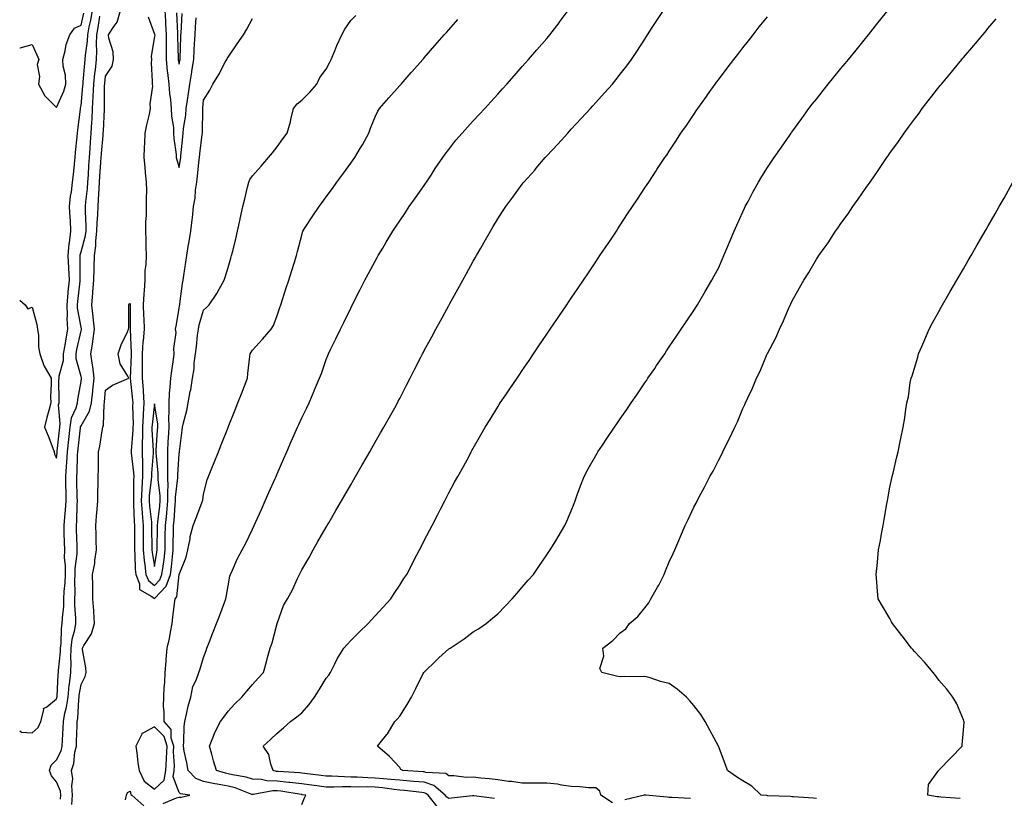
# Model space of a CAD drawing. Units: inches. Extents: x 884003 to 886643, y 7271498 to 7274138.
# Drawn here: x 884003 to 884405, y 7272671 to 7272988 of the extents above; entities that cross this region are included whole.
import ezdxf

# ---------------------------------------------------------------- set-up
doc = ezdxf.new("R2010")
doc.units = ezdxf.units.IN
doc.header["$MEASUREMENT"] = 0
doc.layers.add('Contour_88407271', color=7, linetype='Continuous', true_color=0xaff7a8)

msp = doc.modelspace()

# ---------------------------------------------------------------- linework, layer by layer
at = {"layer": 'Contour_88407271'}
for points in [[(884003, 7272873.71, 3306), (884005.3, 7272871.92, 3306), (884006.38, 7272870.25, 3306), (884008.05, 7272870.89, 3306), (884009.94, 7272863.8, 3306), (884010.32, 7272861.92, 3306), (884010.67, 7272859.3, 3306), (884010.68, 7272854.56, 3306), (884011.16, 7272851.92, 3306), (884012.91, 7272847.06, 3306), (884012.96, 7272846.83, 3306), (884015.81, 7272841.92, 3306), (884015.85, 7272839.71, 3306), (884015.63, 7272834.34, 3306), (884015.66, 7272831.92, 3306), (884014.87, 7272828.75, 3306), (884014.04, 7272825.93, 3306), (884013.17, 7272821.92, 3306), (884014.56, 7272818.43, 3306), (884016.49, 7272813.48, 3306), (884017.11, 7272811.92, 3306), (884017.15, 7272811.02, 3306), (884018.05, 7272809.28, 3306), (884018.29, 7272811.69, 3306), (884018.3, 7272811.92, 3306), (884018.33, 7272812.2, 3306), (884019.22, 7272820.75, 3306), (884019.34, 7272821.92, 3306), (884019.56, 7272823.43, 3306), (884018.83, 7272831.14, 3306), (884019.04, 7272831.92, 3306), (884019.12, 7272832.99, 3306), (884018.98, 7272840.98, 3306), (884019.07, 7272841.92, 3306), (884019.08, 7272842.96, 3306), (884020.87, 7272849.1, 3306), (884020.88, 7272851.92, 3306), (884021.51, 7272855.39, 3306), (884021.92, 7272858.04, 3306), (884022.68, 7272861.92, 3306), (884022.42, 7272866.29, 3306), (884022.51, 7272867.46, 3306), (884022.31, 7272871.92, 3306), (884022.76, 7272876.64, 3306), (884022.81, 7272877.16, 3306), (884023.28, 7272881.92, 3306), (884023.03, 7272886.9, 3306), (884023.03, 7272886.94, 3306), (884022.74, 7272891.92, 3306), (884023.17, 7272896.79, 3306), (884023.29, 7272897.15, 3306), (884023.93, 7272901.92, 3306), (884023.67, 7272906.3, 3306), (884023.59, 7272907.46, 3306), (884023.33, 7272911.92, 3306), (884023.79, 7272916.19, 3306), (884024.09, 7272917.96, 3306), (884024.58, 7272921.92, 3306), (884024.92, 7272925.05, 3306), (884025.31, 7272929.19, 3306), (884025.61, 7272931.92, 3306), (884025.79, 7272934.18, 3306), (884026.5, 7272940.38, 3306), (884026.64, 7272941.92, 3306), (884026.71, 7272943.26, 3306), (884027.77, 7272951.64, 3306), (884027.79, 7272951.92, 3306), (884027.86, 7272952.12, 3306), (884028.05, 7272953.21, 3306), (884028.8, 7272961.17, 3306), (884028.84, 7272961.92, 3306), (884028.93, 7272962.8, 3306), (884029.61, 7272970.37, 3306), (884029.77, 7272971.92, 3306), (884029.86, 7272973.73, 3306), (884030.65, 7272979.32, 3306), (884030.75, 7272981.92, 3306), (884031.41, 7272985.28, 3306), (884032.04, 7272987.93, 3306), (884032.74, 7272991.92, 3306)], [(884003, 7272976.7, 3307), (884003.25, 7272976.71, 3307), (884008.05, 7272978.06, 3307), (884010, 7272973.87, 3307), (884010.8, 7272971.92, 3307), (884010.16, 7272969.81, 3307), (884011.08, 7272964.95, 3307), (884010.66, 7272961.92, 3307), (884013.29, 7272957.16, 3307), (884018.05, 7272952.33, 3307), (884020.97, 7272958.99, 3307), (884021.77, 7272961.92, 3307), (884021.67, 7272965.54, 3307), (884020.74, 7272969.23, 3307), (884020.62, 7272971.92, 3307), (884021.59, 7272975.46, 3307), (884021.97, 7272977.99, 3307), (884023.47, 7272981.92, 3307), (884025.33, 7272984.64, 3307), (884028.05, 7272985.98, 3307), (884029.19, 7272990.78, 3307)], [(884019.67, 7272670.3, 3304), (884019.82, 7272671.92, 3304), (884019.66, 7272673.52, 3304), (884018.05, 7272677.31, 3304), (884015.99, 7272679.86, 3304), (884015.12, 7272681.92, 3304), (884015.79, 7272684.18, 3304), (884018.05, 7272686.31, 3304), (884019.92, 7272690.05, 3304), (884020.37, 7272691.92, 3304), (884020.48, 7272694.35, 3304), (884020.76, 7272699.21, 3304), (884020.87, 7272701.92, 3304), (884021.48, 7272705.36, 3304), (884022.15, 7272707.82, 3304), (884022.73, 7272711.92, 3304), (884023.24, 7272716.72, 3304), (884023.32, 7272717.19, 3304), (884023.88, 7272721.92, 3304), (884023.98, 7272725.99, 3304), (884023.86, 7272727.73, 3304), (884023.95, 7272731.92, 3304), (884024.41, 7272735.55, 3304), (884025.44, 7272739.31, 3304), (884025.87, 7272741.92, 3304), (884025.91, 7272744.06, 3304), (884025.48, 7272749.35, 3304), (884025.52, 7272751.92, 3304), (884025.62, 7272754.35, 3304), (884025.52, 7272759.39, 3304), (884025.62, 7272761.92, 3304), (884025.64, 7272764.33, 3304), (884026.44, 7272770.31, 3304), (884026.46, 7272771.92, 3304), (884026.42, 7272773.55, 3304), (884026.22, 7272780.09, 3304), (884026.17, 7272781.92, 3304), (884026.3, 7272783.67, 3304), (884026.42, 7272790.3, 3304), (884026.54, 7272791.92, 3304), (884026.5, 7272793.46, 3304), (884026.32, 7272800.19, 3304), (884026.29, 7272801.92, 3304), (884026.4, 7272803.57, 3304), (884026.64, 7272810.51, 3304), (884026.73, 7272811.92, 3304), (884026.86, 7272813.11, 3304), (884027.78, 7272821.65, 3304), (884027.81, 7272821.92, 3304), (884027.84, 7272822.13, 3304), (884028.05, 7272822.58, 3304), (884031.49, 7272828.48, 3304), (884032.3, 7272831.92, 3304), (884032.8, 7272836.68, 3304), (884032.85, 7272837.12, 3304), (884033.35, 7272841.92, 3304), (884032.84, 7272846.71, 3304), (884032.71, 7272847.26, 3304), (884032.08, 7272851.92, 3304), (884032.8, 7272856.68, 3304), (884032.9, 7272857.07, 3304), (884033.49, 7272861.92, 3304), (884033.02, 7272866.89, 3304), (884033, 7272866.97, 3304), (884032.4, 7272871.92, 3304), (884032.81, 7272876.68, 3304), (884032.87, 7272877.1, 3304), (884033.22, 7272881.92, 3304), (884033.33, 7272886.64, 3304), (884033.35, 7272887.22, 3304), (884033.46, 7272891.92, 3304), (884034.08, 7272895.88, 3304), (884034.07, 7272897.95, 3304), (884034.54, 7272901.92, 3304), (884034.61, 7272905.36, 3304), (884034.89, 7272908.77, 3304), (884034.96, 7272911.92, 3304), (884035.19, 7272914.78, 3304), (884035.41, 7272919.28, 3304), (884035.62, 7272921.92, 3304), (884035.76, 7272924.21, 3304), (884036.16, 7272930.03, 3304), (884036.28, 7272931.92, 3304), (884036.4, 7272933.57, 3304), (884037.04, 7272940.9, 3304), (884037.11, 7272941.92, 3304), (884037.17, 7272942.8, 3304), (884037.6, 7272951.47, 3304), (884037.63, 7272951.92, 3304), (884037.65, 7272952.32, 3304), (884037.66, 7272961.53, 3304), (884037.68, 7272961.92, 3304), (884037.71, 7272962.26, 3304), (884038.05, 7272965.1, 3304), (884040.76, 7272969.21, 3304), (884041.26, 7272971.92, 3304), (884041.14, 7272975.01, 3304), (884039.36, 7272980.61, 3304), (884039.28, 7272981.92, 3304), (884041.1, 7272984.98, 3304), (884042.76, 7272987.2, 3304), (884044.09, 7272991.92, 3304)], [(884062.22, 7272991.92, 3305), (884062.46, 7272987.52, 3305), (884062.52, 7272986.39, 3305), (884062.76, 7272981.92, 3305), (884062.75, 7272977.22, 3305), (884062.73, 7272976.61, 3305), (884062.73, 7272971.92, 3305), (884063.22, 7272967.09, 3305), (884063.31, 7272966.67, 3305), (884063.89, 7272961.92, 3305), (884064.12, 7272957.98, 3305), (884064.57, 7272955.4, 3305), (884064.82, 7272951.92, 3305), (884064.89, 7272948.77, 3305), (884065.74, 7272944.23, 3305), (884065.81, 7272941.92, 3305), (884065.87, 7272939.74, 3305), (884066.86, 7272933.11, 3305), (884066.9, 7272931.92, 3305), (884067.07, 7272930.93, 3305), (884068.05, 7272927.82, 3305), (884068.64, 7272931.33, 3305), (884068.71, 7272931.92, 3305), (884068.79, 7272932.66, 3305), (884069.55, 7272940.42, 3305), (884069.72, 7272941.92, 3305), (884069.88, 7272943.76, 3305), (884070.73, 7272949.24, 3305), (884070.93, 7272951.92, 3305), (884071.4, 7272955.27, 3305), (884071.87, 7272958.1, 3305), (884072.37, 7272961.92, 3305), (884073.23, 7272966.73, 3305), (884073.27, 7272967.14, 3305), (884074.02, 7272971.92, 3305), (884074.21, 7272975.77, 3305), (884074.37, 7272978.24, 3305), (884074.55, 7272981.92, 3305), (884074.76, 7272985.21, 3305), (884075.01, 7272988.88, 3305)], [(884067.02, 7272990.88, 3306), (884067.42, 7272982.55, 3306), (884067.45, 7272981.92, 3306), (884067.45, 7272981.31, 3306), (884067.69, 7272972.28, 3306), (884067.69, 7272971.92, 3306), (884067.72, 7272971.59, 3306), (884068.05, 7272970.04, 3306), (884068.4, 7272971.57, 3306), (884068.46, 7272971.92, 3306), (884068.48, 7272972.35, 3306), (884068.75, 7272981.22, 3306), (884068.79, 7272981.92, 3306), (884068.84, 7272982.71, 3306), (884069.31, 7272990.66, 3306)], [(884118.05, 7272668.04, 3301), (884119.17, 7272670.81, 3301), (884119.7, 7272671.92, 3301), (884118.23, 7272672.11, 3301), (884118.05, 7272672.13, 3301), (884117.82, 7272672.15, 3301), (884109.61, 7272673.48, 3301), (884108.05, 7272673.66, 3301), (884106.27, 7272673.7, 3301), (884098.27, 7272672.14, 3301), (884098.05, 7272672.14, 3301), (884097.72, 7272672.25, 3301), (884090.98, 7272674.85, 3301), (884088.05, 7272675.59, 3301), (884083.58, 7272676.39, 3301), (884082.62, 7272676.49, 3301), (884078.05, 7272677.49, 3301), (884074.88, 7272678.76, 3301), (884071.67, 7272681.92, 3301), (884071.16, 7272685.03, 3301), (884070.14, 7272689.83, 3301), (884069.77, 7272691.92, 3301), (884069.95, 7272693.81, 3301), (884070.12, 7272699.86, 3301), (884070.34, 7272701.92, 3301), (884071.11, 7272704.98, 3301), (884071.7, 7272708.27, 3301), (884072.8, 7272711.92, 3301), (884073.7, 7272716.27, 3301), (884075.01, 7272718.87, 3301), (884076.04, 7272721.92, 3301), (884076.59, 7272723.38, 3301), (884078.05, 7272728.04, 3301), (884079.05, 7272730.92, 3301), (884079.41, 7272731.92, 3301), (884080.28, 7272734.16, 3301), (884081.83, 7272738.14, 3301), (884083.3, 7272741.92, 3301), (884084.62, 7272745.35, 3301), (884086.55, 7272750.43, 3301), (884087.12, 7272751.92, 3301), (884087.26, 7272752.71, 3301), (884088.05, 7272757.23, 3301), (884088.78, 7272761.2, 3301), (884088.95, 7272761.92, 3301), (884089.76, 7272763.63, 3301), (884091.78, 7272768.19, 3301), (884093.76, 7272771.92, 3301), (884095.29, 7272774.68, 3301), (884098.05, 7272780.39, 3301), (884098.73, 7272781.92, 3301), (884099.26, 7272783.13, 3301), (884101.59, 7272788.38, 3301), (884103.15, 7272791.92, 3301), (884104.65, 7272795.32, 3301), (884107.2, 7272801.07, 3301), (884107.58, 7272801.92, 3301), (884107.71, 7272802.26, 3301), (884108.05, 7272802.98, 3301), (884110.79, 7272809.18, 3301), (884112, 7272811.92, 3301), (884113.78, 7272816.19, 3301), (884115, 7272818.87, 3301), (884116.34, 7272821.92, 3301), (884116.84, 7272823.13, 3301), (884118.05, 7272825.76, 3301), (884120.13, 7272829.84, 3301), (884121.12, 7272831.92, 3301), (884123.17, 7272836.8, 3301), (884123.34, 7272837.21, 3301), (884125.34, 7272841.92, 3301), (884126.16, 7272843.81, 3301), (884128.05, 7272849.63, 3301), (884128.74, 7272851.24, 3301), (884129.06, 7272851.92, 3301), (884130.01, 7272853.88, 3301), (884131.99, 7272857.97, 3301), (884133.89, 7272861.92, 3301), (884135.25, 7272864.72, 3301), (884138.05, 7272870.5, 3301), (884138.52, 7272871.45, 3301), (884138.75, 7272871.92, 3301), (884139.48, 7272873.36, 3301), (884141.89, 7272878.08, 3301), (884143.88, 7272881.92, 3301), (884145.32, 7272884.65, 3301), (884148.05, 7272889.68, 3301), (884148.84, 7272891.13, 3301), (884149.28, 7272891.92, 3301), (884151.12, 7272895, 3301), (884152.58, 7272897.4, 3301), (884155.22, 7272901.92, 3301), (884156.38, 7272903.59, 3301), (884158.05, 7272906.08, 3301), (884160.41, 7272909.56, 3301), (884161.94, 7272911.92, 3301), (884164.5, 7272915.47, 3301), (884168.05, 7272920.52, 3301), (884168.63, 7272921.34, 3301), (884169.01, 7272921.92, 3301), (884170.82, 7272924.69, 3301), (884172.57, 7272927.4, 3301), (884175.67, 7272931.92, 3301), (884176.65, 7272933.33, 3301), (884178.05, 7272935.23, 3301), (884180.98, 7272938.99, 3301), (884183.49, 7272941.92, 3301), (884185.68, 7272944.29, 3301), (884188.05, 7272946.84, 3301), (884190.5, 7272949.48, 3301), (884192.77, 7272951.92, 3301), (884195.27, 7272954.7, 3301), (884198.05, 7272957.82, 3301), (884199.99, 7272959.98, 3301), (884201.72, 7272961.92, 3301), (884204.68, 7272965.29, 3301), (884208.05, 7272969.1, 3301), (884209.37, 7272970.59, 3301), (884210.54, 7272971.92, 3301), (884214.05, 7272975.92, 3301), (884218.05, 7272980.48, 3301), (884218.71, 7272981.26, 3301), (884219.26, 7272981.92, 3301), (884223.05, 7272986.91, 3301), (884223.09, 7272986.96, 3301), (884226.72, 7272991.92, 3301)], [(884173.36, 7272667.23, 3300), (884169.6, 7272671.92, 3300), (884168.76, 7272672.63, 3300), (884168.05, 7272672.87, 3300), (884167.01, 7272672.96, 3300), (884159.97, 7272673.83, 3300), (884158.05, 7272674, 3300), (884155.73, 7272674.23, 3300), (884151.01, 7272674.88, 3300), (884148.05, 7272675.16, 3300), (884144.71, 7272675.26, 3300), (884141.35, 7272675.22, 3300), (884138.05, 7272675.33, 3300), (884134.62, 7272675.35, 3300), (884131.35, 7272675.22, 3300), (884128.05, 7272675.24, 3300), (884124.25, 7272675.72, 3300), (884122.12, 7272675.99, 3300), (884118.05, 7272676.5, 3300), (884113.21, 7272677.08, 3300), (884112.87, 7272677.1, 3300), (884108.05, 7272677.62, 3300), (884103.85, 7272677.72, 3300), (884101.71, 7272678.27, 3300), (884098.05, 7272678.4, 3300), (884095.37, 7272679.23, 3300), (884089.78, 7272680.18, 3300), (884088.05, 7272680.62, 3300), (884086.95, 7272680.82, 3300), (884083.25, 7272681.92, 3300), (884082.03, 7272685.9, 3300), (884081.37, 7272688.6, 3300), (884080.44, 7272691.92, 3300), (884082.08, 7272695.94, 3300), (884082.55, 7272697.42, 3300), (884084.94, 7272701.92, 3300), (884086.23, 7272703.75, 3300), (884088.05, 7272706.13, 3300), (884090.76, 7272709.21, 3300), (884093.67, 7272711.92, 3300), (884095.66, 7272714.31, 3300), (884098.05, 7272717.05, 3300), (884100.32, 7272719.64, 3300), (884102.42, 7272721.92, 3300), (884103.66, 7272726.31, 3300), (884104.13, 7272728, 3300), (884105.23, 7272731.92, 3300), (884105.98, 7272733.99, 3300), (884108.03, 7272741.9, 3300), (884108.04, 7272741.92, 3300), (884108.05, 7272741.96, 3300), (884110.68, 7272749.28, 3300), (884112.26, 7272751.92, 3300), (884114.37, 7272755.6, 3300), (884116.37, 7272760.24, 3300), (884117.17, 7272761.92, 3300), (884117.47, 7272762.5, 3300), (884118.05, 7272763.79, 3300), (884121.1, 7272768.86, 3300), (884122.74, 7272771.92, 3300), (884124.68, 7272775.29, 3300), (884128.05, 7272781.16, 3300), (884128.34, 7272781.63, 3300), (884128.5, 7272781.92, 3300), (884129.13, 7272783, 3300), (884132.03, 7272787.94, 3300), (884134.27, 7272791.92, 3300), (884135.66, 7272794.3, 3300), (884138.05, 7272798.5, 3300), (884139.31, 7272800.66, 3300), (884140.02, 7272801.92, 3300), (884142.69, 7272806.56, 3300), (884142.95, 7272807.02, 3300), (884145.79, 7272811.92, 3300), (884146.62, 7272813.36, 3300), (884148.05, 7272815.85, 3300), (884150.26, 7272819.7, 3300), (884151.54, 7272821.92, 3300), (884153.89, 7272826.08, 3300), (884156, 7272829.87, 3300), (884157.14, 7272831.92, 3300), (884157.45, 7272832.52, 3300), (884158.05, 7272833.68, 3300), (884160.84, 7272839.13, 3300), (884162.28, 7272841.92, 3300), (884164.21, 7272845.76, 3300), (884166.68, 7272850.55, 3300), (884167.38, 7272851.92, 3300), (884167.61, 7272852.36, 3300), (884168.05, 7272853.19, 3300), (884171.1, 7272858.86, 3300), (884172.77, 7272861.92, 3300), (884174.64, 7272865.33, 3300), (884178.05, 7272871.53, 3300), (884178.19, 7272871.78, 3300), (884178.27, 7272871.92, 3300), (884178.54, 7272872.41, 3300), (884181.77, 7272878.2, 3300), (884183.82, 7272881.92, 3300), (884185.33, 7272884.64, 3300), (884188.05, 7272889.65, 3300), (884188.88, 7272891.09, 3300), (884189.36, 7272891.92, 3300), (884191.11, 7272894.98, 3300), (884192.53, 7272897.44, 3300), (884195.07, 7272901.92, 3300), (884196.2, 7272903.77, 3300), (884198.05, 7272906.95, 3300), (884200.05, 7272909.92, 3300), (884201.33, 7272911.92, 3300), (884204.24, 7272915.74, 3300), (884208.05, 7272921.13, 3300), (884208.39, 7272921.58, 3300), (884208.64, 7272921.92, 3300), (884213.12, 7272926.85, 3300), (884213.78, 7272927.65, 3300), (884217.36, 7272931.92, 3300), (884217.7, 7272932.27, 3300), (884218.05, 7272932.65, 3300), (884222.56, 7272937.41, 3300), (884226.6, 7272941.92, 3300), (884227.3, 7272942.67, 3300), (884228.05, 7272943.48, 3300), (884232.12, 7272947.85, 3300), (884235.88, 7272951.92, 3300), (884236.9, 7272953.06, 3300), (884238.05, 7272954.34, 3300), (884241.62, 7272958.35, 3300), (884244.82, 7272961.92, 3300), (884246.29, 7272963.68, 3300), (884248.05, 7272965.88, 3300), (884250.68, 7272969.29, 3300), (884252.61, 7272971.92, 3300), (884254.8, 7272975.17, 3300), (884258.05, 7272980.25, 3300), (884258.71, 7272981.27, 3300), (884259.13, 7272981.92, 3300), (884261.09, 7272984.97, 3300), (884262.63, 7272987.35, 3300), (884265.61, 7272991.92, 3300)], [(884244.88, 7272668.76, 3298), (884240.1, 7272671.92, 3298), (884239.63, 7272673.5, 3298), (884238.05, 7272674.85, 3298), (884235.04, 7272674.93, 3298), (884231.47, 7272675.34, 3298), (884228.05, 7272675.42, 3298), (884223.99, 7272675.97, 3298), (884222.49, 7272676.35, 3298), (884218.05, 7272676.82, 3298), (884213.17, 7272676.8, 3298), (884212.93, 7272676.8, 3298), (884208.05, 7272676.78, 3298), (884203.61, 7272677.48, 3298), (884202.42, 7272677.55, 3298), (884198.05, 7272678.14, 3298), (884194.7, 7272678.57, 3298), (884191.15, 7272678.82, 3298), (884188.05, 7272679.19, 3298), (884185.29, 7272679.16, 3298), (884180.19, 7272679.77, 3298), (884178.05, 7272679.75, 3298), (884176.81, 7272680.68, 3298), (884168.76, 7272681.22, 3298), (884168.05, 7272681.45, 3298), (884167.62, 7272681.49, 3298), (884159.29, 7272681.92, 3298), (884158.55, 7272682.43, 3298), (884158.05, 7272683.13, 3298), (884153.83, 7272687.7, 3298), (884148.92, 7272691.92, 3298), (884152.83, 7272696.71, 3298), (884153.03, 7272696.94, 3298), (884155.99, 7272701.92, 3298), (884157.06, 7272702.91, 3298), (884158.05, 7272704.17, 3298), (884161.12, 7272708.84, 3298), (884162.85, 7272711.92, 3298), (884164.59, 7272715.39, 3298), (884167.66, 7272721.53, 3298), (884167.86, 7272721.92, 3298), (884167.95, 7272722.02, 3298), (884168.05, 7272722.13, 3298), (884173, 7272726.97, 3298), (884174.01, 7272727.88, 3298), (884178.05, 7272731.52, 3298), (884178.31, 7272731.67, 3298), (884178.7, 7272731.92, 3298), (884184.29, 7272735.68, 3298), (884188.05, 7272738.45, 3298), (884190.21, 7272739.75, 3298), (884193.28, 7272741.92, 3298), (884195.94, 7272744.03, 3298), (884198.05, 7272745.91, 3298), (884201.05, 7272748.92, 3298), (884203.98, 7272751.92, 3298), (884205.79, 7272754.18, 3298), (884208.05, 7272756.79, 3298), (884210.44, 7272759.53, 3298), (884212.58, 7272761.92, 3298), (884214.8, 7272765.17, 3298), (884218.05, 7272769.88, 3298), (884218.88, 7272771.09, 3298), (884219.47, 7272771.92, 3298), (884221.69, 7272775.56, 3298), (884222.73, 7272777.23, 3298), (884225.43, 7272781.92, 3298), (884226.28, 7272783.69, 3298), (884228.05, 7272787.92, 3298), (884229.18, 7272790.8, 3298), (884229.57, 7272791.92, 3298), (884230.48, 7272794.35, 3298), (884231.87, 7272798.1, 3298), (884233.32, 7272801.92, 3298), (884234.93, 7272805.05, 3298), (884238.05, 7272810.49, 3298), (884238.58, 7272811.39, 3298), (884238.91, 7272811.92, 3298), (884240.73, 7272814.61, 3298), (884242.61, 7272817.36, 3298), (884245.71, 7272821.92, 3298), (884246.66, 7272823.31, 3298), (884248.05, 7272825.34, 3298), (884250.71, 7272829.25, 3298), (884252.53, 7272831.92, 3298), (884254.76, 7272835.21, 3298), (884258.05, 7272840.03, 3298), (884258.82, 7272841.15, 3298), (884259.34, 7272841.92, 3298), (884262.11, 7272845.97, 3298), (884262.87, 7272847.1, 3298), (884266.15, 7272851.92, 3298), (884266.92, 7272853.05, 3298), (884268.05, 7272854.71, 3298), (884270.94, 7272859.03, 3298), (884272.9, 7272861.92, 3298), (884274.97, 7272865, 3298), (884278.05, 7272869.5, 3298), (884278.96, 7272871.01, 3298), (884279.51, 7272871.92, 3298), (884282.66, 7272877.31, 3298), (884285.33, 7272881.92, 3298), (884286.31, 7272883.66, 3298), (884288.05, 7272886.79, 3298), (884289.59, 7272890.38, 3298), (884290.25, 7272891.92, 3298), (884291.9, 7272895.77, 3298), (884292.59, 7272897.38, 3298), (884294.51, 7272901.92, 3298), (884295.59, 7272904.38, 3298), (884298.05, 7272909.82, 3298), (884298.72, 7272911.26, 3298), (884299.06, 7272911.92, 3298), (884300.18, 7272914.05, 3298), (884302.13, 7272917.84, 3298), (884304.41, 7272921.92, 3298), (884305.75, 7272924.21, 3298), (884308.05, 7272927.86, 3298), (884309.7, 7272930.27, 3298), (884310.84, 7272931.92, 3298), (884313.79, 7272936.18, 3298), (884317.17, 7272941.04, 3298), (884317.78, 7272941.92, 3298), (884317.89, 7272942.08, 3298), (884318.05, 7272942.29, 3298), (884322.08, 7272947.9, 3298), (884324.98, 7272951.92, 3298), (884326.33, 7272953.64, 3298), (884328.05, 7272955.8, 3298), (884330.76, 7272959.21, 3298), (884332.92, 7272961.92, 3298), (884335.22, 7272964.75, 3298), (884338.05, 7272968.18, 3298), (884339.73, 7272970.24, 3298), (884341.12, 7272971.92, 3298), (884344.22, 7272975.76, 3298), (884348.05, 7272980.45, 3298), (884348.71, 7272981.26, 3298), (884349.25, 7272981.92, 3298), (884353.14, 7272986.83, 3298), (884353.85, 7272987.71, 3298), (884357.21, 7272991.92, 3298)], [(884003, 7272698.11, 3305), (884003.76, 7272697.62, 3305), (884008.05, 7272697.29, 3305), (884010.48, 7272699.49, 3305), (884011.56, 7272701.92, 3305), (884012.87, 7272706.73, 3305), (884012.73, 7272707.24, 3305), (884014.09, 7272707.96, 3305), (884018.05, 7272711.2, 3305), (884018.2, 7272711.76, 3305), (884018.23, 7272711.92, 3305), (884018.25, 7272712.12, 3305), (884018.75, 7272721.22, 3305), (884018.83, 7272721.92, 3305), (884018.85, 7272722.72, 3305), (884019.67, 7272730.3, 3305), (884019.7, 7272731.92, 3305), (884019.95, 7272733.81, 3305), (884020.04, 7272739.93, 3305), (884020.37, 7272741.92, 3305), (884020.42, 7272744.28, 3305), (884020.96, 7272749.01, 3305), (884021.01, 7272751.92, 3305), (884021.14, 7272755.02, 3305), (884021.5, 7272758.47, 3305), (884021.63, 7272761.92, 3305), (884021.66, 7272765.53, 3305), (884021.31, 7272768.66, 3305), (884021.35, 7272771.92, 3305), (884021.27, 7272775.13, 3305), (884021.19, 7272778.79, 3305), (884021.11, 7272781.92, 3305), (884021.36, 7272785.23, 3305), (884021.74, 7272788.23, 3305), (884021.99, 7272791.92, 3305), (884021.91, 7272795.78, 3305), (884021.87, 7272798.1, 3305), (884021.79, 7272801.92, 3305), (884022.07, 7272805.94, 3305), (884022.25, 7272807.72, 3305), (884022.52, 7272811.92, 3305), (884023.05, 7272816.92, 3305), (884023.57, 7272821.92, 3305), (884024.14, 7272825.83, 3305), (884026.06, 7272829.93, 3305), (884026.58, 7272831.92, 3305), (884026.68, 7272833.29, 3305), (884028.05, 7272840.54, 3305), (884028.2, 7272841.77, 3305), (884028.21, 7272841.92, 3305), (884028.19, 7272842.07, 3305), (884028.05, 7272842.66, 3305), (884026.03, 7272849.9, 3305), (884026.04, 7272851.92, 3305), (884026.35, 7272853.62, 3305), (884028.05, 7272861.2, 3305), (884028.19, 7272861.77, 3305), (884028.21, 7272861.92, 3305), (884028.2, 7272862.07, 3305), (884028.05, 7272862.73, 3305), (884026.64, 7272870.51, 3305), (884026.58, 7272871.92, 3305), (884026.71, 7272873.26, 3305), (884027.62, 7272881.49, 3305), (884027.66, 7272881.92, 3305), (884027.64, 7272882.33, 3305), (884027.67, 7272891.54, 3305), (884027.64, 7272891.92, 3305), (884027.68, 7272892.29, 3305), (884028.05, 7272893.45, 3305), (884029.86, 7272900.1, 3305), (884030.08, 7272901.92, 3305), (884030.12, 7272903.99, 3305), (884029.84, 7272910.12, 3305), (884029.88, 7272911.92, 3305), (884030.04, 7272913.91, 3305), (884030.63, 7272919.33, 3305), (884030.83, 7272921.92, 3305), (884031.02, 7272924.89, 3305), (884031.23, 7272928.74, 3305), (884031.43, 7272931.92, 3305), (884031.71, 7272935.58, 3305), (884031.88, 7272938.09, 3305), (884032.18, 7272941.92, 3305), (884032.44, 7272946.3, 3305), (884032.52, 7272947.46, 3305), (884032.77, 7272951.92, 3305), (884033.02, 7272956.89, 3305), (884033.03, 7272956.94, 3305), (884033.26, 7272961.92, 3305), (884033.7, 7272966.27, 3305), (884033.88, 7272967.75, 3305), (884034.32, 7272971.92, 3305), (884034.49, 7272975.48, 3305), (884034.33, 7272978.2, 3305), (884034.47, 7272981.92, 3305), (884035.06, 7272984.91, 3305), (884035.68, 7272989.55, 3305)], [(884024.27, 7272668.14, 3303), (884024.61, 7272671.92, 3303), (884024.23, 7272675.74, 3303), (884024.7, 7272678.56, 3303), (884024.08, 7272681.92, 3303), (884025.15, 7272684.82, 3303), (884025.54, 7272689.41, 3303), (884026.15, 7272691.92, 3303), (884026.23, 7272693.75, 3303), (884026.44, 7272700.31, 3303), (884026.51, 7272701.92, 3303), (884026.74, 7272703.23, 3303), (884027.1, 7272710.97, 3303), (884027.23, 7272711.92, 3303), (884027.31, 7272712.66, 3303), (884028.05, 7272717.01, 3303), (884029.71, 7272720.26, 3303), (884030.06, 7272721.92, 3303), (884030.01, 7272723.87, 3303), (884028.59, 7272731.38, 3303), (884028.57, 7272731.92, 3303), (884029.13, 7272732.99, 3303), (884032.23, 7272737.74, 3303), (884033.47, 7272741.92, 3303), (884033.21, 7272746.76, 3303), (884033.22, 7272747.09, 3303), (884032.89, 7272751.92, 3303), (884032.82, 7272756.7, 3303), (884032.79, 7272757.17, 3303), (884032.72, 7272761.92, 3303), (884033.63, 7272766.34, 3303), (884033.68, 7272767.55, 3303), (884034.37, 7272771.92, 3303), (884034.25, 7272775.72, 3303), (884034.24, 7272778.11, 3303), (884034.12, 7272781.92, 3303), (884034.35, 7272785.62, 3303), (884034.62, 7272788.49, 3303), (884034.85, 7272791.92, 3303), (884034.85, 7272795.12, 3303), (884035.08, 7272798.95, 3303), (884035.07, 7272801.92, 3303), (884035.17, 7272804.8, 3303), (884035.09, 7272808.95, 3303), (884035.18, 7272811.92, 3303), (884035.68, 7272814.29, 3303), (884036.61, 7272820.48, 3303), (884036.89, 7272821.92, 3303), (884037.23, 7272822.74, 3303), (884037.45, 7272831.31, 3303), (884037.59, 7272831.92, 3303), (884037.63, 7272832.34, 3303), (884038.05, 7272837.02, 3303), (884040.91, 7272839.06, 3303), (884047.55, 7272841.92, 3303), (884047.17, 7272842.8, 3303), (884043.96, 7272847.83, 3303), (884043.14, 7272851.92, 3303), (884044.37, 7272855.6, 3303), (884047.02, 7272860.89, 3303), (884047.46, 7272861.92, 3303), (884047.49, 7272862.49, 3303), (884047.53, 7272871.4, 3303), (884047.55, 7272871.92, 3303), (884047.72, 7272872.25, 3303), (884048.05, 7272872.42, 3303), (884048.09, 7272871.96, 3303), (884048.09, 7272871.92, 3303), (884048.09, 7272871.88, 3303), (884048.1, 7272861.97, 3303), (884048.1, 7272861.92, 3303), (884048.09, 7272861.87, 3303), (884048.49, 7272852.36, 3303), (884048.46, 7272851.92, 3303), (884048.46, 7272851.51, 3303), (884048.07, 7272841.94, 3303), (884048.07, 7272841.9, 3303), (884049.08, 7272832.95, 3303), (884049.14, 7272831.92, 3303), (884049.08, 7272830.88, 3303), (884049.26, 7272823.13, 3303), (884049.21, 7272821.92, 3303), (884049.19, 7272820.78, 3303), (884048.45, 7272812.31, 3303), (884048.44, 7272811.92, 3303), (884048.45, 7272811.52, 3303), (884049.49, 7272803.36, 3303), (884049.51, 7272801.92, 3303), (884049.43, 7272800.54, 3303), (884049.47, 7272793.34, 3303), (884049.39, 7272791.92, 3303), (884049.49, 7272790.47, 3303), (884049.66, 7272783.52, 3303), (884049.78, 7272781.92, 3303), (884049.79, 7272780.17, 3303), (884049.82, 7272773.69, 3303), (884049.83, 7272771.92, 3303), (884050.02, 7272769.96, 3303), (884050.16, 7272764.03, 3303), (884050.39, 7272761.92, 3303), (884051.91, 7272758.05, 3303), (884051.94, 7272755.81, 3303), (884056.98, 7272752.99, 3303), (884058.05, 7272752.15, 3303), (884062.8, 7272757.16, 3303), (884064.54, 7272761.92, 3303), (884064.94, 7272765.04, 3303), (884065.3, 7272769.17, 3303), (884065.63, 7272771.92, 3303), (884065.66, 7272774.31, 3303), (884065.76, 7272779.63, 3303), (884065.79, 7272781.92, 3303), (884065.99, 7272783.98, 3303), (884066.44, 7272790.31, 3303), (884066.59, 7272791.92, 3303), (884066.59, 7272793.38, 3303), (884067.47, 7272801.34, 3303), (884067.47, 7272801.92, 3303), (884067.46, 7272802.52, 3303), (884068.05, 7272811.07, 3303), (884068.19, 7272811.77, 3303), (884068.22, 7272811.92, 3303), (884068.25, 7272812.12, 3303), (884069.26, 7272820.71, 3303), (884069.45, 7272821.92, 3303), (884069.85, 7272823.72, 3303), (884071.14, 7272828.82, 3303), (884071.78, 7272831.92, 3303), (884072.62, 7272836.48, 3303), (884072.76, 7272837.2, 3303), (884073.57, 7272841.92, 3303), (884074.15, 7272845.82, 3303), (884074.24, 7272848.11, 3303), (884074.7, 7272851.92, 3303), (884075.09, 7272854.88, 3303), (884075.58, 7272859.45, 3303), (884075.89, 7272861.92, 3303), (884076.26, 7272863.71, 3303), (884078.05, 7272869.72, 3303), (884079.18, 7272870.79, 3303), (884080.28, 7272871.92, 3303), (884083.46, 7272876.51, 3303), (884084.38, 7272878.25, 3303), (884086.48, 7272881.92, 3303), (884086.85, 7272883.12, 3303), (884088.05, 7272887.12, 3303), (884089.15, 7272890.83, 3303), (884089.47, 7272891.92, 3303), (884089.93, 7272893.8, 3303), (884091.15, 7272898.81, 3303), (884091.91, 7272901.92, 3303), (884092.98, 7272906.85, 3303), (884093.01, 7272906.96, 3303), (884094.09, 7272911.92, 3303), (884094.82, 7272915.14, 3303), (884095.94, 7272919.81, 3303), (884096.43, 7272921.92, 3303), (884096.95, 7272923.02, 3303), (884098.05, 7272924.51, 3303), (884101.56, 7272928.41, 3303), (884104.55, 7272931.92, 3303), (884106.14, 7272933.83, 3303), (884108.05, 7272936.36, 3303), (884110.38, 7272939.59, 3303), (884112.08, 7272941.92, 3303), (884113.46, 7272946.51, 3303), (884113.62, 7272947.49, 3303), (884114.69, 7272951.92, 3303), (884116.15, 7272953.82, 3303), (884118.05, 7272955.34, 3303), (884121.43, 7272958.54, 3303), (884124.22, 7272961.92, 3303), (884125.41, 7272964.56, 3303), (884128.05, 7272967.98, 3303), (884129.41, 7272970.56, 3303), (884130.11, 7272971.92, 3303), (884131.55, 7272975.43, 3303), (884132.34, 7272977.63, 3303), (884134.49, 7272981.92, 3303), (884135.68, 7272984.28, 3303), (884138.05, 7272987.8, 3303), (884140.11, 7272989.86, 3303)], [(884055.46, 7272989.33, 3304), (884058.05, 7272982.26, 3304), (884058.07, 7272981.94, 3304), (884058.07, 7272981.9, 3304), (884058.05, 7272981.25, 3304), (884056.68, 7272973.29, 3304), (884056.74, 7272971.92, 3304), (884056.68, 7272970.54, 3304), (884057.05, 7272962.92, 3304), (884057, 7272961.92, 3304), (884057.12, 7272960.99, 3304), (884056.07, 7272953.89, 3304), (884056.23, 7272951.92, 3304), (884055.76, 7272949.63, 3304), (884054.72, 7272945.25, 3304), (884054.09, 7272941.92, 3304), (884053.96, 7272937.83, 3304), (884053.78, 7272936.2, 3304), (884053.66, 7272931.92, 3304), (884054.12, 7272927.98, 3304), (884054.25, 7272925.72, 3304), (884054.65, 7272921.92, 3304), (884054.68, 7272918.54, 3304), (884054.57, 7272915.41, 3304), (884054.59, 7272911.92, 3304), (884054.57, 7272908.44, 3304), (884054.36, 7272905.6, 3304), (884054.35, 7272901.92, 3304), (884054.47, 7272898.34, 3304), (884054.45, 7272895.52, 3304), (884054.56, 7272891.92, 3304), (884054.45, 7272888.32, 3304), (884054.1, 7272885.87, 3304), (884054.01, 7272881.92, 3304), (884053.81, 7272877.68, 3304), (884053.59, 7272876.38, 3304), (884053.44, 7272871.92, 3304), (884053.56, 7272867.43, 3304), (884053.61, 7272866.35, 3304), (884053.74, 7272861.92, 3304), (884053.34, 7272857.21, 3304), (884053.25, 7272856.72, 3304), (884052.93, 7272851.92, 3304), (884052.97, 7272847, 3304), (884052.96, 7272846.83, 3304), (884053.02, 7272841.92, 3304), (884053.33, 7272837.2, 3304), (884053.34, 7272836.64, 3304), (884053.62, 7272831.92, 3304), (884053.38, 7272827.24, 3304), (884053.31, 7272826.67, 3304), (884053.09, 7272821.92, 3304), (884053.04, 7272816.93, 3304), (884053.03, 7272816.9, 3304), (884052.96, 7272811.92, 3304), (884053.05, 7272806.92, 3304), (884053.12, 7272801.92, 3304), (884052.83, 7272797.13, 3304), (884052.84, 7272796.71, 3304), (884052.58, 7272791.92, 3304), (884052.92, 7272787.05, 3304), (884052.93, 7272786.8, 3304), (884053.31, 7272781.92, 3304), (884053.34, 7272777.21, 3304), (884053.35, 7272776.62, 3304), (884053.38, 7272771.92, 3304), (884053.78, 7272767.65, 3304), (884054.09, 7272765.88, 3304), (884054.52, 7272761.92, 3304), (884055.52, 7272759.39, 3304), (884058.05, 7272757.43, 3304), (884060.24, 7272759.73, 3304), (884061.04, 7272761.92, 3304), (884061.47, 7272765.34, 3304), (884061.9, 7272768.07, 3304), (884062.35, 7272771.92, 3304), (884062.42, 7272776.29, 3304), (884062.42, 7272777.55, 3304), (884062.49, 7272781.92, 3304), (884062.97, 7272786.84, 3304), (884062.99, 7272786.98, 3304), (884063.45, 7272791.92, 3304), (884063.42, 7272796.55, 3304), (884063.52, 7272797.39, 3304), (884063.48, 7272801.92, 3304), (884063.41, 7272806.56, 3304), (884063.46, 7272807.33, 3304), (884063.38, 7272811.92, 3304), (884063.63, 7272816.33, 3304), (884063.68, 7272817.55, 3304), (884063.93, 7272821.92, 3304), (884063.85, 7272826.12, 3304), (884064.03, 7272827.91, 3304), (884063.93, 7272831.92, 3304), (884064.17, 7272835.8, 3304), (884064.45, 7272838.32, 3304), (884064.69, 7272841.92, 3304), (884065.04, 7272844.93, 3304), (884065.74, 7272849.62, 3304), (884066.03, 7272851.92, 3304), (884065.86, 7272854.11, 3304), (884066.79, 7272860.65, 3304), (884066.63, 7272861.92, 3304), (884066.8, 7272863.17, 3304), (884068.05, 7272870.32, 3304), (884068.25, 7272871.71, 3304), (884068.3, 7272871.92, 3304), (884068.36, 7272872.23, 3304), (884069.4, 7272880.57, 3304), (884069.69, 7272881.92, 3304), (884069.97, 7272883.83, 3304), (884070.77, 7272889.21, 3304), (884071.16, 7272891.92, 3304), (884071.77, 7272895.64, 3304), (884072.21, 7272897.76, 3304), (884072.82, 7272901.92, 3304), (884073.39, 7272906.58, 3304), (884073.45, 7272907.32, 3304), (884073.97, 7272911.92, 3304), (884074.57, 7272915.41, 3304), (884074.78, 7272918.65, 3304), (884075.25, 7272921.92, 3304), (884075.58, 7272924.39, 3304), (884076.09, 7272929.97, 3304), (884076.34, 7272931.92, 3304), (884076.5, 7272933.46, 3304), (884077.45, 7272941.32, 3304), (884077.52, 7272941.92, 3304), (884077.56, 7272942.41, 3304), (884077.66, 7272951.53, 3304), (884077.69, 7272951.92, 3304), (884077.73, 7272952.24, 3304), (884078.05, 7272955.38, 3304), (884080.62, 7272959.35, 3304), (884081.85, 7272961.92, 3304), (884084.19, 7272965.78, 3304), (884086.89, 7272970.76, 3304), (884087.54, 7272971.92, 3304), (884087.7, 7272972.27, 3304), (884088.05, 7272972.91, 3304), (884091.73, 7272978.24, 3304), (884094.28, 7272981.92, 3304), (884095.71, 7272984.26, 3304), (884098.05, 7272988.63, 3304)], [(884061.49, 7272668.48, 3302), (884066.92, 7272670.79, 3302), (884068.05, 7272671.15, 3302), (884068.84, 7272671.13, 3302), (884072.48, 7272671.92, 3302), (884068.62, 7272672.5, 3302), (884068.05, 7272673.05, 3302), (884065.56, 7272679.43, 3302), (884066.02, 7272681.92, 3302), (884066.13, 7272683.84, 3302), (884065.73, 7272689.6, 3302), (884065.83, 7272691.92, 3302), (884064.79, 7272695.18, 3302), (884064.83, 7272698.7, 3302), (884061.9, 7272701.92, 3302), (884061.96, 7272705.83, 3302), (884061.74, 7272708.23, 3302), (884061.81, 7272711.92, 3302), (884062.01, 7272715.88, 3302), (884062.17, 7272717.8, 3302), (884062.36, 7272721.92, 3302), (884062.73, 7272726.6, 3302), (884062.72, 7272727.25, 3302), (884063.17, 7272731.92, 3302), (884064.17, 7272735.81, 3302), (884064.47, 7272738.35, 3302), (884065.21, 7272741.92, 3302), (884065.51, 7272744.46, 3302), (884066.16, 7272750.03, 3302), (884066.38, 7272751.92, 3302), (884067.18, 7272752.8, 3302), (884068.05, 7272761.91, 3302), (884068.06, 7272761.93, 3302), (884070.95, 7272769.02, 3302), (884071.62, 7272771.92, 3302), (884072.51, 7272776.38, 3302), (884072.6, 7272777.37, 3302), (884073.81, 7272781.92, 3302), (884075, 7272784.97, 3302), (884077.3, 7272791.17, 3302), (884077.58, 7272791.92, 3302), (884077.71, 7272792.26, 3302), (884078.05, 7272794.69, 3302), (884079.53, 7272800.44, 3302), (884080.03, 7272801.92, 3302), (884081.38, 7272805.25, 3302), (884082.34, 7272807.62, 3302), (884084.09, 7272811.92, 3302), (884085.21, 7272814.76, 3302), (884088.05, 7272821.81, 3302), (884088.08, 7272821.89, 3302), (884088.12, 7272821.99, 3302), (884090.92, 7272829.05, 3302), (884092.06, 7272831.92, 3302), (884093.71, 7272836.26, 3302), (884094.55, 7272838.42, 3302), (884095.89, 7272841.92, 3302), (884096.11, 7272843.86, 3302), (884096.86, 7272850.73, 3302), (884096.99, 7272851.92, 3302), (884097.41, 7272852.56, 3302), (884098.05, 7272853.32, 3302), (884102.11, 7272857.86, 3302), (884105.58, 7272861.92, 3302), (884106.51, 7272863.46, 3302), (884108.05, 7272867.55, 3302), (884109.13, 7272870.84, 3302), (884109.49, 7272871.92, 3302), (884110.21, 7272874.08, 3302), (884111.62, 7272878.35, 3302), (884112.81, 7272881.92, 3302), (884114.05, 7272885.92, 3302), (884115.02, 7272888.89, 3302), (884115.98, 7272891.92, 3302), (884116.39, 7272893.58, 3302), (884118.05, 7272900.23, 3302), (884118.41, 7272901.56, 3302), (884118.57, 7272901.92, 3302), (884119.53, 7272903.4, 3302), (884122.28, 7272907.69, 3302), (884125.2, 7272911.92, 3302), (884126.4, 7272913.57, 3302), (884128.05, 7272915.86, 3302), (884130.6, 7272919.37, 3302), (884132.45, 7272921.92, 3302), (884134.8, 7272925.17, 3302), (884138.05, 7272929.65, 3302), (884139.01, 7272930.96, 3302), (884139.69, 7272931.92, 3302), (884142.09, 7272935.95, 3302), (884142.82, 7272937.15, 3302), (884145.45, 7272941.92, 3302), (884146.09, 7272943.88, 3302), (884148.05, 7272948.57, 3302), (884149.09, 7272950.88, 3302), (884149.79, 7272951.92, 3302), (884153.66, 7272956.31, 3302), (884158.05, 7272961.3, 3302), (884158.6, 7272961.92, 3302), (884162.69, 7272966.56, 3302), (884163.03, 7272966.94, 3302), (884167.43, 7272971.92, 3302), (884167.72, 7272972.25, 3302), (884168.05, 7272972.62, 3302), (884172.4, 7272977.56, 3302), (884176.23, 7272981.92, 3302), (884177.08, 7272982.89, 3302), (884178.05, 7272983.99, 3302), (884181.76, 7272988.21, 3302)], [(884196.74, 7272670.61, 3299), (884188.3, 7272671.67, 3299), (884188.05, 7272671.67, 3299), (884187.77, 7272671.64, 3299), (884179.24, 7272670.73, 3299), (884178.05, 7272670.62, 3299), (884177.25, 7272671.12, 3299), (884176.61, 7272671.92, 3299), (884171.99, 7272675.86, 3299), (884168.05, 7272677.15, 3299), (884163.68, 7272677.55, 3299), (884162.34, 7272677.62, 3299), (884158.05, 7272677.99, 3299), (884154.49, 7272678.36, 3299), (884151.43, 7272678.54, 3299), (884148.05, 7272678.85, 3299), (884145.07, 7272678.94, 3299), (884140.74, 7272679.23, 3299), (884138.05, 7272679.31, 3299), (884135.46, 7272679.33, 3299), (884130.38, 7272679.6, 3299), (884128.05, 7272679.61, 3299), (884126, 7272679.87, 3299), (884119.24, 7272680.73, 3299), (884118.05, 7272680.88, 3299), (884117.12, 7272680.99, 3299), (884108.43, 7272681.54, 3299), (884108.05, 7272681.59, 3299), (884107.72, 7272681.59, 3299), (884106.42, 7272681.92, 3299), (884105.44, 7272684.53, 3299), (884104.68, 7272688.55, 3299), (884102.31, 7272691.92, 3299), (884105.37, 7272694.61, 3299), (884108.05, 7272697.14, 3299), (884110.58, 7272699.39, 3299), (884113.55, 7272701.92, 3299), (884116.1, 7272703.87, 3299), (884118.05, 7272705.49, 3299), (884121.13, 7272708.84, 3299), (884123.33, 7272711.92, 3299), (884125.16, 7272714.81, 3299), (884128.05, 7272719.65, 3299), (884129.07, 7272720.9, 3299), (884129.79, 7272721.92, 3299), (884131.55, 7272725.43, 3299), (884132.48, 7272727.5, 3299), (884135.28, 7272731.92, 3299), (884136.55, 7272733.41, 3299), (884138.05, 7272734.98, 3299), (884141.55, 7272738.42, 3299), (884145.15, 7272741.92, 3299), (884146.58, 7272743.38, 3299), (884148.05, 7272745.05, 3299), (884151.34, 7272748.63, 3299), (884154.43, 7272751.92, 3299), (884155.84, 7272754.14, 3299), (884158.05, 7272757.55, 3299), (884159.76, 7272760.2, 3299), (884160.9, 7272761.92, 3299), (884163.35, 7272766.62, 3299), (884164.01, 7272767.89, 3299), (884166.12, 7272771.92, 3299), (884166.77, 7272773.2, 3299), (884168.05, 7272775.73, 3299), (884170.16, 7272779.81, 3299), (884171.24, 7272781.92, 3299), (884173.57, 7272786.4, 3299), (884174.65, 7272788.52, 3299), (884176.39, 7272791.92, 3299), (884176.97, 7272793, 3299), (884178.05, 7272795.16, 3299), (884180.46, 7272799.51, 3299), (884181.79, 7272801.92, 3299), (884184.06, 7272805.9, 3299), (884186.33, 7272810.2, 3299), (884187.26, 7272811.92, 3299), (884187.54, 7272812.43, 3299), (884188.05, 7272813.41, 3299), (884191.19, 7272818.79, 3299), (884192.98, 7272821.92, 3299), (884194.93, 7272825.04, 3299), (884198.05, 7272830.27, 3299), (884198.68, 7272831.29, 3299), (884199.09, 7272831.92, 3299), (884201.36, 7272835.23, 3299), (884202.73, 7272837.23, 3299), (884205.91, 7272841.92, 3299), (884206.77, 7272843.2, 3299), (884208.05, 7272845.11, 3299), (884210.8, 7272849.17, 3299), (884212.68, 7272851.92, 3299), (884214.84, 7272855.12, 3299), (884218.05, 7272859.87, 3299), (884218.88, 7272861.09, 3299), (884219.44, 7272861.92, 3299), (884222.39, 7272866.27, 3299), (884222.93, 7272867.05, 3299), (884226.23, 7272871.92, 3299), (884226.97, 7272873, 3299), (884228.05, 7272874.61, 3299), (884230.99, 7272878.98, 3299), (884233, 7272881.92, 3299), (884235.04, 7272884.93, 3299), (884238.05, 7272889.39, 3299), (884239.07, 7272890.9, 3299), (884239.76, 7272891.92, 3299), (884243.08, 7272896.89, 3299), (884243.21, 7272897.08, 3299), (884246.43, 7272901.92, 3299), (884247.07, 7272902.9, 3299), (884248.05, 7272904.37, 3299), (884251.05, 7272908.92, 3299), (884253.04, 7272911.92, 3299), (884255.03, 7272914.94, 3299), (884258.05, 7272919.52, 3299), (884259, 7272920.96, 3299), (884259.63, 7272921.92, 3299), (884262.67, 7272926.54, 3299), (884262.97, 7272927, 3299), (884266.22, 7272931.92, 3299), (884267, 7272932.96, 3299), (884268.05, 7272934.54, 3299), (884270.97, 7272939, 3299), (884272.78, 7272941.92, 3299), (884275.04, 7272944.93, 3299), (884278.05, 7272949.44, 3299), (884279.02, 7272950.95, 3299), (884279.62, 7272951.92, 3299), (884283.16, 7272956.81, 3299), (884283.68, 7272957.55, 3299), (884286.79, 7272961.92, 3299), (884287.32, 7272962.65, 3299), (884288.05, 7272963.66, 3299), (884291.64, 7272968.33, 3299), (884294.43, 7272971.92, 3299), (884296.01, 7272973.96, 3299), (884298.05, 7272976.61, 3299), (884300.38, 7272979.59, 3299), (884302.21, 7272981.92, 3299), (884304.77, 7272985.2, 3299), (884308.05, 7272989.37, 3299)], [(884328.05, 7272670.57, 3297), (884326.86, 7272670.73, 3297), (884318.76, 7272671.21, 3297), (884318.05, 7272671.29, 3297), (884317.46, 7272671.33, 3297), (884308.3, 7272671.68, 3297), (884308.05, 7272671.69, 3297), (884307.83, 7272671.71, 3297), (884305.51, 7272671.92, 3297), (884301.76, 7272675.63, 3297), (884298.05, 7272677.74, 3297), (884295.51, 7272679.38, 3297), (884291.84, 7272681.92, 3297), (884290.88, 7272684.75, 3297), (884288.05, 7272691.92, 3297), (884284.57, 7272698.43, 3297), (884282.73, 7272701.92, 3297), (884280.88, 7272704.75, 3297), (884278.05, 7272708.52, 3297), (884276.46, 7272710.33, 3297), (884275, 7272711.92, 3297), (884271.23, 7272715.1, 3297), (884268.05, 7272717.45, 3297), (884264.45, 7272718.32, 3297), (884260.27, 7272719.7, 3297), (884258.05, 7272720.33, 3297), (884256.34, 7272720.21, 3297), (884249.66, 7272720.31, 3297), (884248.05, 7272720.19, 3297), (884246.54, 7272720.41, 3297), (884240.49, 7272721.92, 3297), (884239.65, 7272723.51, 3297), (884241.37, 7272728.6, 3297), (884240.87, 7272731.92, 3297), (884244.96, 7272735.01, 3297), (884248.05, 7272738.11, 3297), (884250.25, 7272739.71, 3297), (884251.8, 7272741.92, 3297), (884255.15, 7272744.82, 3297), (884258.05, 7272748.33, 3297), (884259.64, 7272750.34, 3297), (884260.54, 7272751.92, 3297), (884263.29, 7272756.68, 3297), (884263.72, 7272757.58, 3297), (884265.89, 7272761.92, 3297), (884266.55, 7272763.42, 3297), (884268.05, 7272767.01, 3297), (884269.56, 7272770.41, 3297), (884270.24, 7272771.92, 3297), (884271.89, 7272775.77, 3297), (884272.58, 7272777.39, 3297), (884274.56, 7272781.92, 3297), (884275.68, 7272784.29, 3297), (884278.05, 7272789.34, 3297), (884278.95, 7272791.02, 3297), (884279.37, 7272791.92, 3297), (884280.94, 7272794.81, 3297), (884282.46, 7272797.51, 3297), (884284.63, 7272801.92, 3297), (884285.88, 7272804.09, 3297), (884288.05, 7272808.39, 3297), (884289.28, 7272810.69, 3297), (884289.83, 7272811.92, 3297), (884291.67, 7272815.53, 3297), (884292.63, 7272817.34, 3297), (884294.73, 7272821.92, 3297), (884295.81, 7272824.17, 3297), (884298.05, 7272829.61, 3297), (884298.8, 7272831.17, 3297), (884299.12, 7272831.92, 3297), (884300.03, 7272833.9, 3297), (884302.02, 7272837.95, 3297), (884303.63, 7272841.92, 3297), (884305.09, 7272844.88, 3297), (884307.95, 7272851.82, 3297), (884308, 7272851.92, 3297), (884308.05, 7272852.04, 3297), (884311.5, 7272858.47, 3297), (884313.03, 7272861.92, 3297), (884314.67, 7272865.31, 3297), (884316.98, 7272870.85, 3297), (884317.45, 7272871.92, 3297), (884317.64, 7272872.33, 3297), (884318.05, 7272873.26, 3297), (884321.22, 7272878.75, 3297), (884322.93, 7272881.92, 3297), (884324.92, 7272885.05, 3297), (884328.05, 7272890.43, 3297), (884328.66, 7272891.3, 3297), (884329.05, 7272891.92, 3297), (884331.65, 7272895.51, 3297), (884332.84, 7272897.13, 3297), (884335.9, 7272901.92, 3297), (884336.78, 7272903.19, 3297), (884338.05, 7272905.05, 3297), (884340.99, 7272908.98, 3297), (884342.93, 7272911.92, 3297), (884345.06, 7272914.91, 3297), (884348.05, 7272919.3, 3297), (884349.18, 7272920.79, 3297), (884349.95, 7272921.92, 3297), (884353.32, 7272926.65, 3297), (884354.37, 7272928.24, 3297), (884356.83, 7272931.92, 3297), (884357.33, 7272932.63, 3297), (884358.05, 7272933.68, 3297), (884361.5, 7272938.46, 3297), (884363.87, 7272941.92, 3297), (884365.66, 7272944.3, 3297), (884368.05, 7272947.56, 3297), (884369.92, 7272950.05, 3297), (884371.25, 7272951.92, 3297), (884374.24, 7272955.73, 3297), (884378.05, 7272960.69, 3297), (884378.6, 7272961.37, 3297), (884379.03, 7272961.92, 3297), (884383.17, 7272966.8, 3297), (884384.22, 7272968.09, 3297), (884387.36, 7272971.92, 3297), (884387.68, 7272972.29, 3297), (884388.05, 7272972.74, 3297), (884392.34, 7272977.63, 3297), (884395.91, 7272981.92, 3297), (884396.88, 7272983.09, 3297), (884398.05, 7272984.58, 3297), (884401.45, 7272988.52, 3297)], [(884386.75, 7272670.62, 3296), (884378.89, 7272671.08, 3296), (884378.05, 7272671.19, 3296), (884377.39, 7272671.26, 3296), (884373.51, 7272671.92, 3296), (884373.73, 7272676.24, 3296), (884377.66, 7272681.53, 3296), (884377.75, 7272681.92, 3296), (884377.95, 7272682.02, 3296), (884378.05, 7272682.11, 3296), (884382.84, 7272687.13, 3296), (884387.52, 7272691.92, 3296), (884387.57, 7272692.4, 3296), (884388.05, 7272698.24, 3296), (884388.31, 7272701.66, 3296), (884388.35, 7272701.92, 3296), (884388.27, 7272702.13, 3296), (884388.05, 7272702.69, 3296), (884385.31, 7272709.18, 3296), (884383.67, 7272711.92, 3296), (884381.22, 7272715.08, 3296), (884378.05, 7272718.76, 3296), (884376.73, 7272720.6, 3296), (884375.65, 7272721.92, 3296), (884372.22, 7272726.09, 3296), (884368.05, 7272730.53, 3296), (884367.41, 7272731.28, 3296), (884366.8, 7272731.92, 3296), (884363.04, 7272736.91, 3296), (884362.93, 7272737.04, 3296), (884359.1, 7272741.92, 3296), (884358.75, 7272742.61, 3296), (884358.05, 7272743.9, 3296), (884355.07, 7272748.94, 3296), (884353.21, 7272751.92, 3296), (884352.83, 7272756.71, 3296), (884352.82, 7272757.15, 3296), (884352.45, 7272761.92, 3296), (884352.96, 7272766.83, 3296), (884352.98, 7272766.99, 3296), (884353.43, 7272771.92, 3296), (884354.19, 7272775.79, 3296), (884354.66, 7272778.53, 3296), (884355.31, 7272781.92, 3296), (884355.7, 7272784.26, 3296), (884356.81, 7272790.68, 3296), (884357.02, 7272791.92, 3296), (884357.17, 7272792.8, 3296), (884358.05, 7272797.51, 3296), (884358.82, 7272801.16, 3296), (884359.01, 7272801.92, 3296), (884359.33, 7272803.2, 3296), (884360.68, 7272809.29, 3296), (884361.38, 7272811.92, 3296), (884362.25, 7272816.12, 3296), (884362.55, 7272817.42, 3296), (884363.45, 7272821.92, 3296), (884364.19, 7272825.79, 3296), (884364.41, 7272828.28, 3296), (884364.99, 7272831.92, 3296), (884365.63, 7272834.34, 3296), (884366.37, 7272840.24, 3296), (884366.72, 7272841.92, 3296), (884367.09, 7272842.88, 3296), (884368.05, 7272846.07, 3296), (884369.42, 7272850.55, 3296), (884369.72, 7272851.92, 3296), (884371.03, 7272854.9, 3296), (884372.3, 7272857.67, 3296), (884374.06, 7272861.92, 3296), (884375.48, 7272864.49, 3296), (884378.05, 7272869.2, 3296), (884379.01, 7272870.96, 3296), (884379.52, 7272871.92, 3296), (884381.59, 7272875.46, 3296), (884382.67, 7272877.3, 3296), (884385.36, 7272881.92, 3296), (884386.35, 7272883.62, 3296), (884388.05, 7272886.55, 3296), (884390.02, 7272889.95, 3296), (884391.16, 7272891.92, 3296), (884393.69, 7272896.29, 3296), (884395.44, 7272899.3, 3296), (884396.95, 7272901.92, 3296), (884397.35, 7272902.61, 3296), (884398.05, 7272903.83, 3296), (884400.98, 7272908.99, 3296), (884402.64, 7272911.92, 3296), (884404.6, 7272915.38, 3296), (884408.05, 7272921.58, 3296)], [(884046.17, 7272670.05, 3302), (884046.53, 7272671.92, 3302), (884046.96, 7272673.01, 3302), (884048.05, 7272673.6, 3302), (884048.34, 7272672.21, 3302), (884048.82, 7272671.92, 3302), (884053.69, 7272667.56, 3302)], [(884276.73, 7272670.6, 3298), (884269.06, 7272670.91, 3298), (884268.05, 7272670.96, 3298), (884267.2, 7272671.07, 3298), (884258.39, 7272671.92, 3298), (884258.22, 7272672.09, 3298), (884258.05, 7272672.19, 3298), (884257.94, 7272672.04, 3298), (884257.92, 7272671.92, 3298), (884249.93, 7272670.04, 3298)]]:
    msp.add_polyline3d(points, dxfattribs=at)
for points in [[(884058.05, 7272765.11, 3305), (884058.97, 7272771, 3305), (884059.08, 7272771.92, 3305), (884059.09, 7272772.96, 3305), (884059.17, 7272780.8, 3305), (884059.19, 7272781.92, 3305), (884059.31, 7272783.18, 3305), (884060.11, 7272789.86, 3305), (884060.3, 7272791.92, 3305), (884060.29, 7272794.17, 3305), (884059.51, 7272800.46, 3305), (884059.5, 7272801.92, 3305), (884059.48, 7272803.35, 3305), (884058.65, 7272811.32, 3305), (884058.64, 7272811.92, 3305), (884058.67, 7272812.55, 3305), (884059.25, 7272820.72, 3305), (884059.32, 7272821.92, 3305), (884059.3, 7272823.16, 3305), (884058.05, 7272831.53, 3305), (884057.03, 7272822.95, 3305), (884056.98, 7272821.92, 3305), (884056.97, 7272820.84, 3305), (884057.5, 7272812.48, 3305), (884057.49, 7272811.92, 3305), (884057.5, 7272811.36, 3305), (884056.72, 7272803.26, 3305), (884056.74, 7272801.92, 3305), (884056.65, 7272800.52, 3305), (884055.88, 7272794.09, 3305), (884055.76, 7272791.92, 3305), (884055.92, 7272789.79, 3305), (884056.73, 7272783.24, 3305), (884056.84, 7272781.92, 3305), (884056.84, 7272780.72, 3305), (884056.92, 7272773.04, 3305), (884056.93, 7272771.92, 3305), (884057.03, 7272770.89, 3305)], [(884058.05, 7272674.37, 3303), (884061.88, 7272678.08, 3303), (884062.6, 7272681.92, 3303), (884062.86, 7272686.73, 3303), (884062.91, 7272687.06, 3303), (884063.12, 7272691.92, 3303), (884061.9, 7272695.77, 3303), (884058.05, 7272699.8, 3303), (884053.28, 7272697.15, 3303), (884052.88, 7272697.1, 3303), (884052.85, 7272696.72, 3303), (884050.45, 7272691.92, 3303), (884050.86, 7272689.11, 3303), (884051.17, 7272685.04, 3303), (884051.7, 7272681.92, 3303), (884053.78, 7272677.65, 3303)]]:
    msp.add_polyline3d(points, close=True, dxfattribs=at)

doc.saveas('drawing.dxf')
